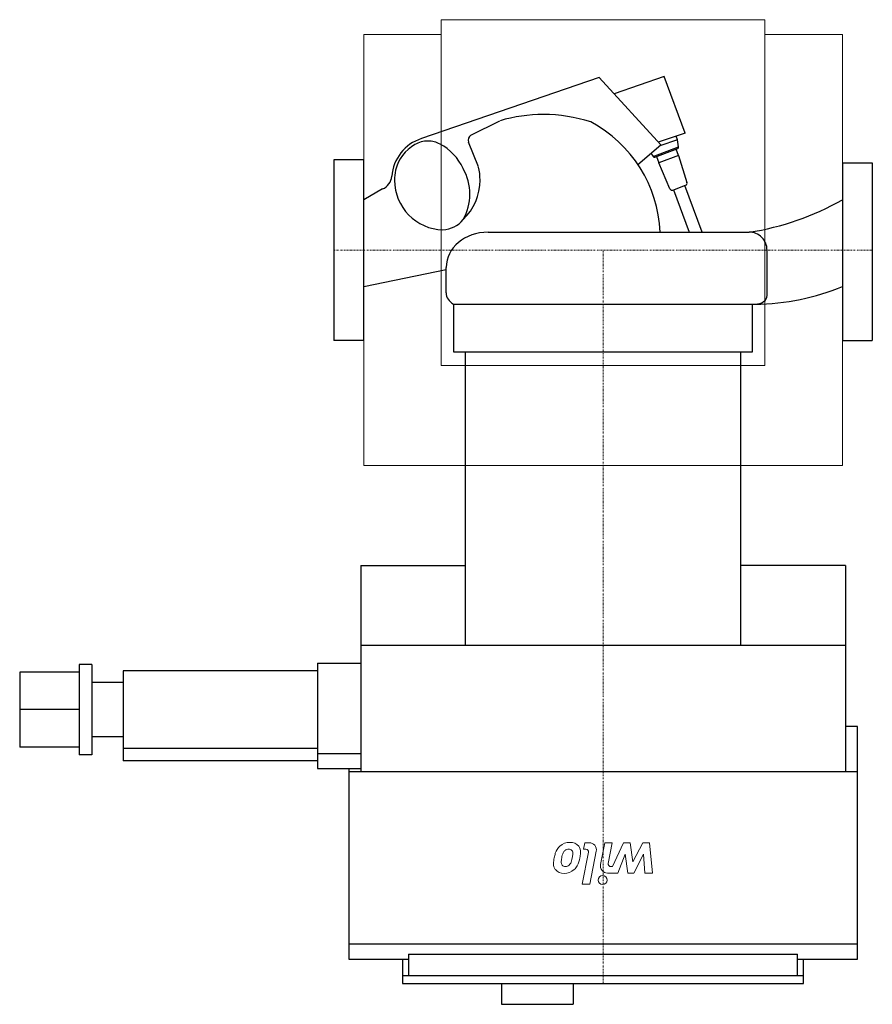
# Model space of a CAD drawing. Extents: x -105 to 180, y -252 to 77.
import ezdxf

# ---------------------------------------------------------------- set-up
doc = ezdxf.new("R2010")
doc.units = 0
doc.linetypes.add('DASHDOT', pattern=[1, 0.5, -0.25, 0, -0.25])
doc.layers.get('0').update_dxf_attribs({"color": 124})
doc.layers.add('CP_AXIS', color=143, linetype='DASHDOT', lineweight=18)
doc.layers.add('CP_DETAL', color=33, linetype='Continuous', lineweight=18)

msp = doc.modelspace()

# ---------------------------------------------------------------- linework, layer by layer
for p, q in [((88.7, 57.69), (29.27, 37.26)), ((109.29, 35.19), (88.7, 57.69)), ((110.39, 58), (93.68, 52.25)), ((117.44, 39.05), (110.39, 58)), ((45.84, 38.46), (55.55, 43.23)), ((117.44, 39.05), (108.46, 36.1)), ((114.85, 36.83), (108.94, 34.89)), ((114.85, 36.83), (114.39, 38.05)), ((115.26, 34.49), (114.85, 36.83)), ((48.37, 27.78), (45.02, 36.1)), ((101.67, 28.59), (109.29, 35.19)), ((106.7, 31.29), (115.26, 34.49)), ((107.3, 31.09), (114.94, 33.93)), ((115.2, 31.59), (114.4, 33.73)), ((0, 30.15), (0, -30.15)), ((10, 30.15), (0, 30.15)), ((10, -30.15), (10, 30.15)), ((106.02, 32.36), (106.7, 31.29)), ((107.84, 31.29), (108.64, 29.15)), ((115.2, 31.59), (108.64, 29.15)), ((115.2, 31.59), (118.05, 22.59)), ((112.36, 20.47), (108.64, 29.15)), ((170, 29.15), (180, 29.15)), ((170, 29.15), (170, -30.15)), ((180, 29.15), (180, -30.15)), ((16.28, 20.44), (10, 16.85)), ((113.31, 20.06), (117.6, 21.66)), ((113.53, 20.14), (118.8, 6)), ((123.17, 6), (117.38, 21.57)), ((51.55, 6), (138.82, 6)), ((144.82, -15.17), (144.82, 0)), ((10, -12.16), (37.55, -6.49)), ((37.55, -14.31), (37.55, -5.77)), ((40, -18.05), (40, -34)), ((40, -18.05), (140.82, -18.05)), ((140, -34), (140, -18.05)), ((10, -30.15), (0, -30.15)), ((170, -30.15), (180, -30.15)), ((40, -34), (140, -34)), ((44, -132), (44, -34)), ((136, -132), (136, -34)), ((9, -105.33), (44, -105.33)), ((9, -105.33), (9, -174.19)), ((171, -105.33), (136, -105.33)), ((171, -105.33), (171, -174.19)), ((9, -132), (171, -132)), ((-5.48, -138.03), (-5.48, -173.18)), ((-5.48, -138.03), (9, -138.03)), ((-105, -140.99), (-105, -166.1)), ((-85.1, -140.99), (-105, -140.99)), ((-85.1, -138.48), (-85.1, -168.61)), ((-80.9, -138.48), (-85.1, -138.48)), ((-80.9, -138.48), (-80.9, -168.61)), ((-70.43, -140.54), (-70.43, -170.67)), ((-5.48, -140.54), (-70.43, -140.54)), ((-70.43, -144.5), (-80.9, -144.5)), ((-85.1, -153.54), (-105, -153.54)), ((175, -159.12), (171, -159.12)), ((175, -236.96), (175, -159.12)), ((-70.43, -162.58), (-80.9, -162.58)), ((-85.1, -166.1), (-105, -166.1)), ((-5.48, -166.55), (-70.43, -166.55)), ((-80.9, -168.61), (-85.1, -168.61)), ((-5.48, -170.67), (-70.43, -170.67)), ((-5.48, -168.16), (9, -168.16)), ((-5.48, -173.18), (9, -173.18)), ((5, -173.18), (5, -236.96)), ((5, -174.19), (175, -174.19)), ((175, -231.94), (5, -231.94)), ((25, -235.23), (155, -235.23)), ((25, -235.23), (25, -242.49)), ((155, -242.49), (155, -235.23)), ((5, -236.96), (25, -236.96)), ((23, -236.96), (23, -245)), ((155, -236.96), (175, -236.96)), ((157, -245), (157, -236.96)), ((157, -242.49), (23, -242.49)), ((23, -245), (157, -245)), ((56, -245), (56, -252)), ((80, -245), (80, -252)), ((56, -252), (80, -252))]:
    msp.add_line(p, q)
for centre, major_axis, ratio, start_param, end_param in [((70.06, -5.95), (-51.27, 0), 1, -1.570796, -1.283884), ((70.06, -5.95), (-51.27, 0), 1, -1.884148, -1.570796), ((65.4, 4.21), (0, 43.7), 1, -1.52984, -0.487353), ((33.75, 23.56), (-14.42, 0), 1, -1.255088, -0.077875), ((31.48, 27.77), (-8.67, 0), 1, -1.570796, -1.04109), ((31.48, 27.77), (-8.67, 0), 1, -2.055085, -1.570796), ((46.9, 36.77), (-2, 0), 1, -1.007225, 0.339913), ((33.53, 23.68), (-13.24, 0), 1, -1.063905, -0.228672), ((27.45, 20.12), (-17.32, 0), 1, -2.715484, -2.055477), ((114.77, 34.4), (0, 0.5), 1, 3.49787, 4.88791), ((107.12, 31.55), (0, 0.5), 1, 2.124546, 3.49787), ((36.86, 23.34), (-16.56, 0), 1, -0.202921, 0), ((28.04, 18.72), (-17.42, 0), 1, -3.141593, -2.628005), ((30.6, 23.43), (-18.29, 0), 1, -3.141593, -2.901552), ((14.39, 25.07), (-5, 0), 1, 1.958889, 3.063718), ((36.86, 23.34), (-16.56, 0), 1, 0, 1.547779), ((30.6, 23.43), (-18.29, 0), 1, 2.333791, 3.141593), ((113.05, 20.77), (0, 0.75), 1, 1.976388, 3.497887), ((117.34, 22.36), (0, 0.75), 1, 3.497887, 5.019537), ((28.04, 18.72), (-17.42, 0), 1, 2.631294, 3.141593), ((125.33, 94.98), (0, 90), 1, 3.292063, 3.660948), ((35.88, 16.36), (-9.6, 0), 1, 1.632728, 2.445559), ((51.55, -5.77), (-14, 0), 0.840926, -1.570796, 0), ((138.82, 0), (-6, 0), 0.999985, 3.141538, 4.712389), ((139.95, 24.74), (-59.31, 0), 0.721621, 1.585466, 2.102046), ((44.29, -14.31), (-6.74, 0), 0.721621, 0, 0.880775), ((140.82, -15.17), (-4, 0), 0.721621, 1.570796, 3.141538)]:
    msp.add_ellipse(centre, major_axis=major_axis, ratio=ratio, start_param=start_param, end_param=end_param)
at = {"layer": 'CP_AXIS'}
for p, q in [((0, 0), (180, 0)), ((90, -245), (90, 0))]:
    msp.add_line(p, q, dxfattribs=at)
at = {"layer": 'CP_DETAL'}
for p, q in [((35.88, 77), (144.12, 77)), ((35.88, 77), (35.88, -38.5)), ((144.12, -38.5), (144.12, 77)), ((10, 72), (35.88, 72)), ((10, -72), (10, 72)), ((144.12, 72), (170, 72)), ((170, -72), (170, 72)), ((35.88, -38.5), (144.12, -38.5)), ((170, -72), (10, -72)), ((83.47, -200.14), (83.89, -198)), ((84.25, -200.14), (83.47, -200.14)), ((83.89, -198), (85.37, -198)), ((89.15, -205.28), (90.54, -198)), ((90.54, -198), (93.07, -198)), ((93.07, -198), (91.74, -204.92)), ((93.21, -205.99), (96.85, -198)), ((96.85, -198), (99.05, -198)), ((99.05, -198), (99.94, -204.36)), ((99.94, -204.36), (103.29, -198)), ((103.29, -198), (105.5, -198)), ((105.5, -198), (106.56, -208.13)), ((83.07, -211.84), (85.13, -201.21)), ((87.72, -200.86), (85.59, -211.84)), ((97.43, -201.87), (94.9, -208.13)), ((98.29, -208.13), (97.43, -201.87)), ((103.54, -201.87), (100.27, -208.13)), ((103.96, -208.13), (103.54, -201.87)), ((92.62, -205.99), (93.21, -205.99)), ((94.9, -208.13), (91.51, -208.13)), ((100.27, -208.13), (98.29, -208.13)), ((106.56, -208.13), (103.96, -208.13)), ((85.59, -211.84), (83.07, -211.84))]:
    msp.add_line(p, q, dxfattribs=at)
msp.add_circle((89.83, -210.5), 1.5, dxfattribs=at)
for centre, radius, start, end in [((78.87, -202.92), 5.02, 131.0023, 164.0583), ((78.94, -203.04), 5.16, 89.6738, 130.639), ((78.76, -202.33), 2.28, 131.1381, 154.8162), ((78.46, -202.03), 1.86, 107.2372, 130.2783), ((78.85, -204.61), 4.47, 94.1845, 102.2301), ((78.63, -201.43), 1.28, 40.254, 94.7357), ((79.22, -201.27), 3.4, 39.1176, 94.2411), ((78.32, -201.53), 1.58, 353.0647, 35.6723), ((79.34, -201.01), 3.14, 353.443, 36.7902), ((84.25, -201.04), 0.9, 349.0041, 90), ((85.37, -200.4), 2.4, 349.0042, 90), ((83.62, -205.23), 10.18, 167.7846, 178.7587), ((88.28, -205.87), 14.88, 163.0634, 169.1605), ((85.65, -204.85), 9.64, 169.3761, 178.4794), ((83.68, -204.39), 7.62, 156.5302, 170.0633), ((66.2, -200.49), 13.75, 345.0104, 349.1866), ((71.18, -201.24), 8.72, 347.8511, 356.8316), ((73.48, -201.7), 8.87, 333.1115, 351.0742), ((70.47, -200.64), 12.02, 348.3333, 356.5259), ((76.5, -205.16), 3.07, 177.2175, 216.9176), ((76.73, -204.77), 3.48, 219.8625, 273.7877), ((77.53, -204.64), 1.51, 178.4755, 215.933), ((77.17, -204.82), 1.12, 218.8919, 248.6227), ((77.36, -204.27), 1.7, 249.364, 271.2833), ((77.02, -203.22), 5.02, 269.3287, 311.1984), ((77.44, -204.11), 1.86, 268.6944, 310.5967), ((76.82, -203.51), 2.72, 312.3225, 348.5446), ((77.26, -203.41), 4.72, 310.4936, 330.8647), ((91.5, -205.73), 2.4, 169.1463, 270.1097), ((92.62, -205.09), 0.9, 169.1282, 270.0361)]:
    msp.add_arc(centre, radius, start, end, dxfattribs=at)

doc.saveas('drawing.dxf')
